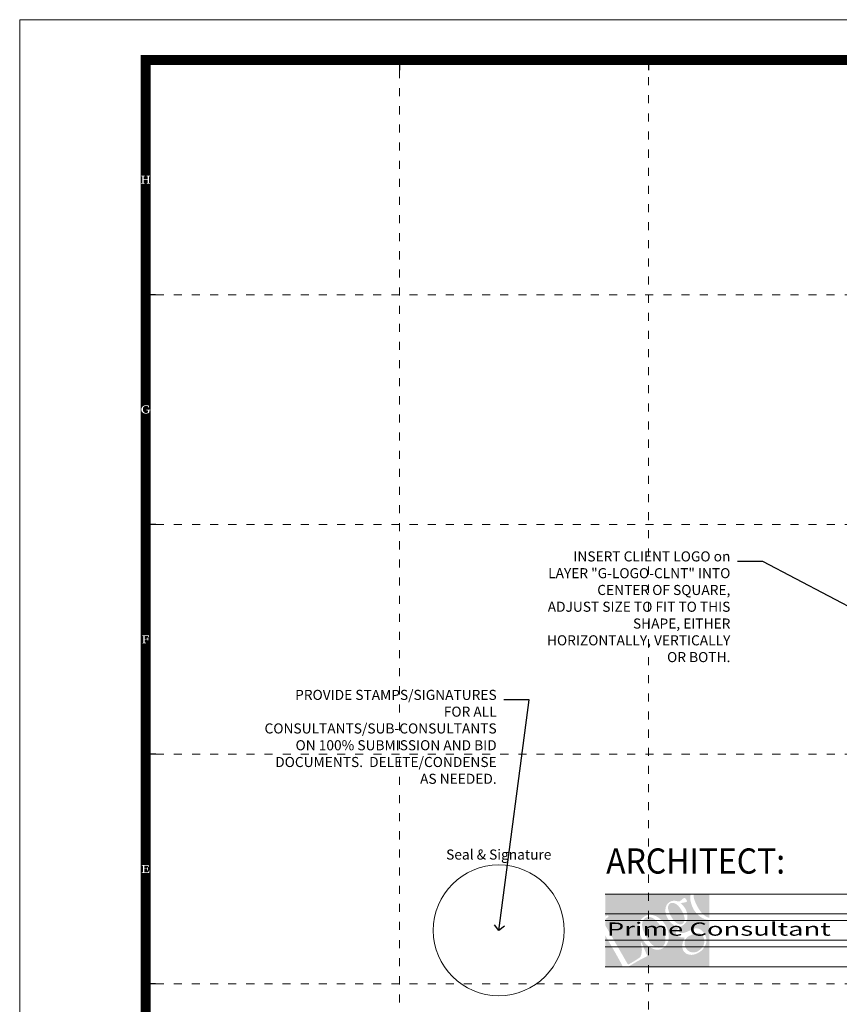
# Model space of a CAD drawing. Units: inches. Extents: x -1.1 to 39, y -1.1 to 24.
# Drawn here: x -0.1 to 10.1, y 11.8 to 24 of the extents above; entities that cross this region are included whole.
import ezdxf
from ezdxf import colors
from ezdxf.entities.mleader import LeaderData, LeaderLine
from ezdxf.enums import TextEntityAlignment as Align
from ezdxf.math import Vec2, Vec3

# ---------------------------------------------------------------- set-up
doc = ezdxf.new("R2010")
doc.units = ezdxf.units.IN
doc.header["$LTSCALE"] = 0.5
doc.header["$MEASUREMENT"] = 0
doc.linetypes.add('DOT', pattern=[0.25, 0, -0.25])
for name, color, linetype, lineweight in [('G-Anno-Nplt', 140, 'Continuous', 18), ('G-TTLB-ANNO', 7, 'Continuous', 25), ('G-TTLB-LINE', 7, 'Continuous', 25), ('G-TTLB-NPLT', 251, 'DOT', 13), ('G-TTLB-RDME', 140, 'Continuous', 18)]:
    doc.layers.add(name, color=color, linetype=linetype, lineweight=lineweight)
doc.layers.add('G-TTLB-ANNO-CONS-NPLT', color=7, linetype='Continuous', lineweight=25, plot=False)
doc.styles.get("Standard").update_dxf_attribs({"font": 'romans.shx', "width": 0.75})
doc.styles.add('TitleBlockLabelText', font='ariali.ttf')
doc.styles.add('TitleBlockMajorText', font='GARA.TTF')

# ---------------------------------------------------------------- blocks, each defined once
blk = doc.blocks.new('_Open90')
at = {"color": 0, "linetype": 'ByBlock', "lineweight": -2}
for p, q in [((0, 0), (-1, 0)), ((-0.5, 0.5), (0, 0)), ((0, 0), (-0.5, -0.5))]:
    blk.add_line(p, q, dxfattribs=at)

msp = doc.modelspace()

# ---------------------------------------------------------------- hatches: boundary and pattern name
at = {"layer": 'G-TTLB-ANNO-CONS-NPLT', "transparency": 33554485}
h = msp.add_hatch(color=7, dxfattribs=at)
h.dxf.hatch_style = 1
h.paths.add_polyline_path([(8.296, 12.989), (8.284, 13.022), (8.281, 13.033), (8.273, 13.065), (8.271, 13.097), (8.271, 13.114), (8.275, 13.147), (7.215, 13.147), (7.215, 12.866), (7.236, 12.878), (7.249, 12.883), (7.257, 12.864), (7.243, 12.854), (7.224, 12.842), (7.215, 12.835), (7.215, 12.76), (7.224, 12.744), (7.24, 12.716), (7.29, 12.631), (7.307, 12.601), (7.396, 12.447), (7.471, 12.316), (7.488, 12.287), (7.501, 12.272), (7.515, 12.279), (7.541, 12.293), (7.549, 12.298), (7.572, 12.311), (7.626, 12.346), (7.648, 12.363), (7.654, 12.371), (7.661, 12.391), (7.668, 12.421), (7.67, 12.452), (7.669, 12.467), (7.668, 12.481), (7.664, 12.507), (7.656, 12.539), (7.667, 12.546), (7.68, 12.513), (7.681, 12.512), (7.696, 12.475), (7.71, 12.442), (7.723, 12.412), (7.731, 12.395), (7.74, 12.377), (7.615, 12.312), (7.5, 12.244), (8.506, 12.244), (8.506, 12.825), (8.495, 12.825), (8.473, 12.828), (8.447, 12.835), (8.421, 12.847), (8.39, 12.867), (8.364, 12.889), (8.342, 12.914), (8.321, 12.942), (8.31, 12.959)])
h.paths.add_polyline_path([(7.677, 12.848), (7.697, 12.864), (7.709, 12.872), (7.732, 12.882), (7.755, 12.888), (7.78, 12.889), (7.806, 12.885), (7.832, 12.876), (7.845, 12.871), (7.872, 12.856), (7.897, 12.837), (7.921, 12.816), (7.942, 12.791), (7.962, 12.762), (7.969, 12.751), (7.984, 12.721), (7.994, 12.691), (8.001, 12.66), (8.004, 12.629), (8.003, 12.595), (7.998, 12.566), (7.989, 12.541), (7.977, 12.519), (7.963, 12.5), (7.944, 12.483), (7.928, 12.472), (7.906, 12.462), (7.882, 12.457), (7.857, 12.456), (7.834, 12.458), (7.809, 12.466), (7.782, 12.478), (7.754, 12.496), (7.749, 12.5), (7.725, 12.52), (7.703, 12.545), (7.682, 12.573), (7.671, 12.59), (7.657, 12.62), (7.645, 12.653), (7.642, 12.664), (7.635, 12.696), (7.632, 12.727), (7.632, 12.745), (7.636, 12.775), (7.644, 12.801), (7.648, 12.81), (7.66, 12.83)], flags=16)
h.paths.add_polyline_path([(7.963, 12.961), (7.968, 12.988), (7.978, 13.011), (7.993, 13.031), (8.014, 13.048), (8.04, 13.059), (8.062, 13.063), (8.084, 13.062), (8.106, 13.058), (8.129, 13.054), (8.142, 13.058), (8.159, 13.071), (8.166, 13.078), (8.189, 13.096), (8.204, 13.099), (8.226, 13.071), (8.23, 13.058), (8.224, 13.049), (8.204, 13.043), (8.189, 13.04), (8.161, 13.035), (8.159, 13.033), (8.153, 13.029), (8.18, 13.004), (8.201, 12.978), (8.209, 12.964), (8.223, 12.935), (8.232, 12.902), (8.234, 12.887), (8.236, 12.856), (8.231, 12.827), (8.225, 12.81), (8.212, 12.787), (8.195, 12.769), (8.184, 12.761), (8.173, 12.755), (8.153, 12.74), (8.138, 12.72), (8.13, 12.702), (8.129, 12.675), (8.152, 12.663), (8.169, 12.662), (8.189, 12.665), (8.211, 12.671), (8.237, 12.68), (8.264, 12.693), (8.285, 12.703), (8.311, 12.714), (8.335, 12.72), (8.352, 12.721), (8.379, 12.715), (8.405, 12.701), (8.406, 12.7), (8.431, 12.676), (8.448, 12.652), (8.462, 12.621), (8.47, 12.589), (8.471, 12.571), (8.469, 12.545), (8.461, 12.518), (8.449, 12.492), (8.446, 12.488), (8.433, 12.468), (8.416, 12.45), (8.397, 12.434), (8.374, 12.419), (8.348, 12.406), (8.324, 12.397), (8.302, 12.392), (8.283, 12.391), (8.253, 12.395), (8.228, 12.403), (8.22, 12.407), (8.195, 12.428), (8.184, 12.443), (8.174, 12.471), (8.171, 12.496), (8.172, 12.519), (8.178, 12.546), (8.189, 12.577), (8.192, 12.584), (8.202, 12.606), (8.179, 12.607), (8.167, 12.607), (8.134, 12.616), (8.117, 12.623), (8.096, 12.644), (8.09, 12.666), (8.097, 12.689), (8.106, 12.703), (8.121, 12.726), (8.13, 12.742), (8.109, 12.747), (8.081, 12.755), (8.055, 12.769), (8.032, 12.787), (8.011, 12.81), (7.993, 12.837), (7.977, 12.869), (7.967, 12.9), (7.962, 12.93)], flags=16)
h.paths.add_polyline_path([(7.922, 12.716), (7.916, 12.726), (7.899, 12.753), (7.878, 12.78), (7.856, 12.805), (7.831, 12.83), (7.805, 12.848), (7.782, 12.858), (7.756, 12.863), (7.732, 12.859), (7.717, 12.852), (7.699, 12.837), (7.683, 12.816), (7.681, 12.812), (7.674, 12.788), (7.673, 12.758), (7.676, 12.735), (7.682, 12.708), (7.693, 12.678), (7.708, 12.645), (7.727, 12.61), (7.749, 12.576), (7.77, 12.547), (7.792, 12.523), (7.814, 12.505), (7.828, 12.497), (7.855, 12.485), (7.881, 12.482), (7.905, 12.485), (7.92, 12.492), (7.939, 12.507), (7.952, 12.529), (7.957, 12.539), (7.963, 12.565), (7.962, 12.595), (7.958, 12.621), (7.95, 12.652), (7.938, 12.683)], flags=0)
h.paths.add_polyline_path([(8.172, 12.926), (8.165, 12.939), (8.144, 12.972), (8.122, 12.999), (8.1, 13.018), (8.089, 13.025), (8.061, 13.036), (8.037, 13.036), (8.023, 13.031), (8.004, 13.014), (7.995, 12.99), (7.994, 12.972), (7.999, 12.946), (8.01, 12.916), (8.026, 12.881), (8.035, 12.865), (8.055, 12.832), (8.076, 12.807), (8.084, 12.8), (8.111, 12.78), (8.132, 12.772), (8.159, 12.771), (8.172, 12.776), (8.189, 12.792), (8.199, 12.816), (8.201, 12.834), (8.198, 12.861), (8.188, 12.891)], flags=0)
h.paths.add_polyline_path([(8.444, 12.541), (8.445, 12.559), (8.441, 12.593), (8.43, 12.619), (8.409, 12.645), (8.408, 12.645), (8.382, 12.661), (8.38, 12.662), (8.355, 12.664), (8.348, 12.663), (8.326, 12.657), (8.315, 12.652), (8.282, 12.637), (8.259, 12.627), (8.245, 12.62), (8.244, 12.619), (8.225, 12.604), (8.211, 12.583), (8.203, 12.557), (8.201, 12.55), (8.201, 12.519), (8.209, 12.488), (8.216, 12.475), (8.235, 12.45), (8.261, 12.432), (8.273, 12.427), (8.298, 12.422), (8.323, 12.422), (8.347, 12.428), (8.367, 12.438), (8.387, 12.451), (8.405, 12.468), (8.421, 12.488), (8.423, 12.49), (8.437, 12.515)], flags=0)
h.paths.add_polyline_path([(8.506, 13.147), (8.312, 13.147), (8.312, 13.127), (8.314, 13.104), (8.321, 13.077), (8.332, 13.048), (8.347, 13.014), (8.366, 12.979), (8.387, 12.945), (8.409, 12.916), (8.431, 12.893), (8.453, 12.875), (8.467, 12.866), (8.494, 12.855), (8.506, 12.853)], flags=17)
h.paths.add_polyline_path([(7.34, 12.417), (7.292, 12.5), (7.229, 12.61), (7.215, 12.635), (7.215, 12.244), (7.43, 12.244), (7.431, 12.244), (7.431, 12.246), (7.421, 12.27), (7.409, 12.293)], flags=17)
h = msp.add_hatch(color=7, dxfattribs=at)
h.dxf.hatch_style = 1
h.paths.add_polyline_path([(7.95, 12.652), (7.938, 12.683), (7.922, 12.716), (7.916, 12.726), (7.899, 12.753), (7.878, 12.78), (7.856, 12.805), (7.831, 12.83), (7.805, 12.848), (7.782, 12.858), (7.756, 12.863), (7.732, 12.859), (7.717, 12.852), (7.699, 12.837), (7.683, 12.816), (7.681, 12.812), (7.674, 12.788), (7.673, 12.758), (7.676, 12.735), (7.682, 12.708), (7.693, 12.678), (7.708, 12.645), (7.727, 12.61), (7.749, 12.576), (7.77, 12.547), (7.792, 12.523), (7.814, 12.505), (7.828, 12.497), (7.855, 12.485), (7.881, 12.482), (7.905, 12.485), (7.92, 12.492), (7.939, 12.507), (7.952, 12.529), (7.957, 12.539), (7.963, 12.565), (7.962, 12.595), (7.958, 12.621)])
h.paths.add_polyline_path([(8.437, 12.515), (8.444, 12.541), (8.445, 12.559), (8.441, 12.593), (8.43, 12.619), (8.409, 12.645), (8.408, 12.645), (8.382, 12.661), (8.38, 12.662), (8.355, 12.664), (8.348, 12.663), (8.326, 12.657), (8.315, 12.652), (8.282, 12.637), (8.259, 12.627), (8.244, 12.619), (8.225, 12.604), (8.211, 12.583), (8.203, 12.557), (8.201, 12.55), (8.201, 12.519), (8.209, 12.488), (8.216, 12.475), (8.235, 12.45), (8.261, 12.432), (8.273, 12.427), (8.298, 12.422), (8.323, 12.422), (8.347, 12.428), (8.367, 12.438), (8.387, 12.451), (8.405, 12.468), (8.421, 12.488), (8.423, 12.49)])
h.paths.add_polyline_path([(8.144, 12.972), (8.122, 12.999), (8.1, 13.018), (8.089, 13.025), (8.061, 13.036), (8.037, 13.036), (8.023, 13.031), (8.004, 13.014), (7.995, 12.99), (7.994, 12.972), (7.999, 12.946), (8.01, 12.916), (8.026, 12.881), (8.035, 12.865), (8.055, 12.832), (8.076, 12.807), (8.084, 12.8), (8.111, 12.78), (8.132, 12.772), (8.159, 12.771), (8.172, 12.776), (8.189, 12.792), (8.199, 12.816), (8.201, 12.834), (8.198, 12.861), (8.188, 12.891), (8.172, 12.926), (8.165, 12.939)])
at = {"layer": 'G-TTLB-LINE', "transparency": 33554636}
h = msp.add_hatch(color=7, dxfattribs=at)
h.dxf.hatch_style = 1
h.paths.add_polyline_path([(1.575, 22.074), (1.45, 22.074), (1.45, 21.949), (1.575, 21.949)])
h.paths.add_polyline_path([(1.472, 22.029), (1.472, 22.032), (1.472, 22.034), (1.472, 22.037), (1.472, 22.04), (1.472, 22.043), (1.472, 22.046), (1.472, 22.047), (1.472, 22.051), (1.472, 22.054), (1.472, 22.054), (1.471, 22.055), (1.471, 22.055), (1.467, 22.055), (1.467, 22.055), (1.464, 22.055), (1.461, 22.056), (1.46, 22.059), (1.46, 22.062), (1.472, 22.062), (1.474, 22.062), (1.477, 22.062), (1.48, 22.063), (1.482, 22.063), (1.485, 22.063), (1.487, 22.063), (1.489, 22.063), (1.492, 22.063), (1.495, 22.063), (1.498, 22.063), (1.502, 22.064), (1.502, 22.06), (1.501, 22.058), (1.499, 22.057), (1.495, 22.056), (1.492, 22.056), (1.49, 22.055), (1.489, 22.055), (1.488, 22.054), (1.488, 22.052), (1.487, 22.049), (1.487, 22.048), (1.487, 22.045), (1.487, 22.043), (1.487, 22.04), (1.487, 22.037), (1.487, 22.035), (1.487, 22.032), (1.488, 22.029), (1.488, 22.027), (1.488, 22.024), (1.488, 22.023), (1.488, 22.018), (1.489, 22.018), (1.493, 22.017), (1.496, 22.017), (1.499, 22.017), (1.499, 22.017), (1.51, 22.017), (1.517, 22.017), (1.536, 22.018), (1.538, 22.018), (1.538, 22.019), (1.538, 22.022), (1.538, 22.024), (1.538, 22.027), (1.538, 22.03), (1.538, 22.032), (1.538, 22.035), (1.538, 22.038), (1.538, 22.04), (1.538, 22.041), (1.538, 22.045), (1.538, 22.049), (1.538, 22.051), (1.538, 22.053), (1.538, 22.054), (1.538, 22.055), (1.537, 22.055), (1.535, 22.055), (1.531, 22.056), (1.527, 22.056), (1.526, 22.062), (1.531, 22.063), (1.532, 22.063), (1.537, 22.063), (1.539, 22.063), (1.542, 22.062), (1.545, 22.062), (1.547, 22.062), (1.55, 22.062), (1.552, 22.062), (1.554, 22.062), (1.557, 22.063), (1.56, 22.063), (1.563, 22.063), (1.567, 22.063), (1.566, 22.057), (1.562, 22.056), (1.56, 22.055), (1.558, 22.055), (1.555, 22.055), (1.555, 22.055), (1.554, 22.054), (1.554, 22.052), (1.554, 22.05), (1.554, 22.047), (1.554, 22.047), (1.554, 22.038), (1.554, 22.033), (1.554, 22.026), (1.554, 22.013), (1.554, 22.001), (1.554, 21.999), (1.554, 21.996), (1.554, 21.994), (1.554, 21.99), (1.554, 21.989), (1.554, 21.979), (1.554, 21.976), (1.554, 21.974), (1.555, 21.973), (1.555, 21.972), (1.561, 21.971), (1.565, 21.97), (1.567, 21.969), (1.567, 21.969), (1.569, 21.966), (1.568, 21.963), (1.566, 21.963), (1.565, 21.963), (1.562, 21.964), (1.56, 21.964), (1.557, 21.964), (1.554, 21.964), (1.552, 21.965), (1.549, 21.965), (1.548, 21.965), (1.545, 21.965), (1.542, 21.965), (1.539, 21.964), (1.538, 21.964), (1.537, 21.964), (1.535, 21.964), (1.532, 21.964), (1.528, 21.963), (1.524, 21.962), (1.524, 21.966), (1.524, 21.969), (1.527, 21.97), (1.53, 21.971), (1.533, 21.971), (1.535, 21.972), (1.537, 21.973), (1.538, 21.973), (1.538, 21.974), (1.538, 21.976), (1.538, 21.986), (1.539, 21.99), (1.539, 21.992), (1.539, 21.994), (1.539, 21.996), (1.539, 21.998), (1.539, 22.001), (1.539, 22.004), (1.538, 22.007), (1.538, 22.01), (1.538, 22.01), (1.537, 22.01), (1.535, 22.01), (1.532, 22.01), (1.529, 22.01), (1.526, 22.009), (1.514, 22.009), (1.496, 22.009), (1.494, 22.009), (1.492, 22.009), (1.489, 22.009), (1.488, 22.009), (1.488, 22.009), (1.487, 22.008), (1.487, 22.003), (1.487, 22.002), (1.487, 22), (1.487, 21.997), (1.487, 21.994), (1.487, 21.99), (1.487, 21.989), (1.487, 21.986), (1.487, 21.984), (1.487, 21.981), (1.487, 21.977), (1.487, 21.975), (1.487, 21.973), (1.487, 21.972), (1.488, 21.97), (1.489, 21.97), (1.492, 21.969), (1.493, 21.969), (1.496, 21.968), (1.499, 21.967), (1.501, 21.965), (1.499, 21.963), (1.497, 21.962), (1.495, 21.962), (1.493, 21.962), (1.492, 21.962), (1.49, 21.962), (1.487, 21.962), (1.484, 21.963), (1.483, 21.963), (1.48, 21.963), (1.477, 21.963), (1.476, 21.963), (1.474, 21.963), (1.472, 21.963), (1.47, 21.963), (1.467, 21.963), (1.464, 21.963), (1.461, 21.962), (1.458, 21.962), (1.456, 21.962), (1.456, 21.967), (1.459, 21.969), (1.462, 21.97), (1.463, 21.97), (1.467, 21.97), (1.469, 21.971), (1.469, 21.971), (1.471, 21.972), (1.471, 21.974), (1.471, 21.976), (1.471, 21.982), (1.471, 21.987), (1.471, 21.993), (1.471, 21.995), (1.471, 21.998), (1.471, 22.001), (1.471, 22.003), (1.472, 22.007), (1.472, 22.009)], flags=16)
h = msp.add_hatch(color=7, dxfattribs=at)
h.dxf.hatch_style = 1
h.paths.add_polyline_path([(1.575, 19.223), (1.45, 19.223), (1.45, 19.098), (1.575, 19.098)])
h.paths.add_polyline_path([(1.474, 19.197), (1.476, 19.199), (1.478, 19.201), (1.48, 19.203), (1.482, 19.204), (1.485, 19.206), (1.488, 19.207), (1.489, 19.208), (1.491, 19.209), (1.493, 19.21), (1.496, 19.211), (1.498, 19.211), (1.501, 19.212), (1.503, 19.212), (1.506, 19.213), (1.509, 19.213), (1.512, 19.214), (1.515, 19.214), (1.518, 19.214), (1.519, 19.214), (1.522, 19.214), (1.526, 19.214), (1.528, 19.213), (1.531, 19.213), (1.534, 19.213), (1.536, 19.212), (1.539, 19.212), (1.541, 19.211), (1.544, 19.211), (1.547, 19.21), (1.549, 19.209), (1.552, 19.208), (1.554, 19.206), (1.555, 19.206), (1.556, 19.193), (1.556, 19.19), (1.556, 19.187), (1.556, 19.185), (1.551, 19.184), (1.549, 19.188), (1.548, 19.19), (1.547, 19.192), (1.545, 19.195), (1.544, 19.196), (1.542, 19.198), (1.541, 19.2), (1.539, 19.201), (1.537, 19.203), (1.535, 19.204), (1.533, 19.205), (1.53, 19.205), (1.528, 19.206), (1.526, 19.206), (1.523, 19.206), (1.522, 19.206), (1.519, 19.206), (1.516, 19.206), (1.513, 19.206), (1.51, 19.206), (1.508, 19.205), (1.506, 19.205), (1.504, 19.204), (1.502, 19.203), (1.5, 19.202), (1.498, 19.201), (1.496, 19.2), (1.494, 19.199), (1.492, 19.197), (1.49, 19.195), (1.489, 19.193), (1.487, 19.191), (1.485, 19.189), (1.485, 19.188), (1.484, 19.186), (1.483, 19.184), (1.482, 19.182), (1.481, 19.18), (1.48, 19.178), (1.479, 19.175), (1.479, 19.173), (1.478, 19.17), (1.478, 19.167), (1.478, 19.165), (1.478, 19.162), (1.478, 19.16), (1.478, 19.157), (1.478, 19.154), (1.479, 19.152), (1.479, 19.15), (1.48, 19.147), (1.48, 19.147), (1.481, 19.144), (1.482, 19.142), (1.484, 19.14), (1.485, 19.138), (1.486, 19.135), (1.488, 19.134), (1.49, 19.132), (1.491, 19.13), (1.493, 19.128), (1.495, 19.126), (1.497, 19.125), (1.499, 19.123), (1.499, 19.123), (1.501, 19.122), (1.503, 19.121), (1.506, 19.12), (1.508, 19.119), (1.509, 19.119), (1.511, 19.118), (1.513, 19.118), (1.516, 19.118), (1.519, 19.118), (1.522, 19.118), (1.524, 19.118), (1.527, 19.119), (1.529, 19.119), (1.532, 19.12), (1.534, 19.121), (1.536, 19.122), (1.536, 19.122), (1.538, 19.124), (1.539, 19.126), (1.539, 19.126), (1.54, 19.127), (1.54, 19.13), (1.54, 19.132), (1.54, 19.136), (1.54, 19.14), (1.54, 19.143), (1.54, 19.146), (1.539, 19.148), (1.539, 19.149), (1.539, 19.15), (1.538, 19.15), (1.537, 19.151), (1.534, 19.151), (1.531, 19.152), (1.529, 19.152), (1.527, 19.152), (1.525, 19.152), (1.522, 19.152), (1.52, 19.156), (1.522, 19.159), (1.524, 19.159), (1.526, 19.159), (1.529, 19.159), (1.531, 19.159), (1.535, 19.159), (1.538, 19.159), (1.54, 19.159), (1.542, 19.159), (1.544, 19.159), (1.547, 19.159), (1.549, 19.159), (1.557, 19.159), (1.562, 19.159), (1.564, 19.159), (1.566, 19.159), (1.569, 19.159), (1.571, 19.158), (1.571, 19.156), (1.571, 19.152), (1.566, 19.151), (1.564, 19.151), (1.562, 19.151), (1.56, 19.151), (1.558, 19.151), (1.557, 19.15), (1.557, 19.15), (1.557, 19.147), (1.557, 19.146), (1.557, 19.136), (1.557, 19.132), (1.557, 19.129), (1.556, 19.126), (1.556, 19.124), (1.556, 19.123), (1.554, 19.12), (1.553, 19.119), (1.551, 19.118), (1.549, 19.116), (1.547, 19.116), (1.544, 19.115), (1.541, 19.114), (1.539, 19.113), (1.536, 19.112), (1.535, 19.112), (1.532, 19.112), (1.529, 19.111), (1.526, 19.111), (1.524, 19.111), (1.521, 19.11), (1.518, 19.11), (1.516, 19.11), (1.515, 19.11), (1.512, 19.11), (1.509, 19.11), (1.506, 19.111), (1.503, 19.111), (1.501, 19.111), (1.498, 19.112), (1.496, 19.113), (1.493, 19.113), (1.491, 19.114), (1.49, 19.114), (1.488, 19.115), (1.485, 19.117), (1.483, 19.118), (1.481, 19.119), (1.478, 19.121), (1.476, 19.123), (1.474, 19.124), (1.474, 19.125), (1.472, 19.127), (1.47, 19.129), (1.468, 19.132), (1.466, 19.134), (1.465, 19.136), (1.464, 19.138), (1.463, 19.139), (1.462, 19.142), (1.462, 19.144), (1.461, 19.147), (1.46, 19.15), (1.46, 19.152), (1.459, 19.155), (1.459, 19.158), (1.459, 19.16), (1.459, 19.163), (1.459, 19.166), (1.46, 19.168), (1.46, 19.171), (1.461, 19.174), (1.461, 19.176), (1.462, 19.179), (1.463, 19.182), (1.465, 19.184), (1.466, 19.187), (1.466, 19.187), (1.467, 19.189), (1.469, 19.191), (1.47, 19.193), (1.472, 19.195)], flags=16)
h = msp.add_hatch(color=7, dxfattribs=at)
h.dxf.hatch_style = 1
h.paths.add_polyline_path([(1.45, 16.371), (1.575, 16.371), (1.575, 16.246), (1.45, 16.246)])
h.paths.add_polyline_path([(1.518, 16.261), (1.517, 16.264), (1.515, 16.265), (1.513, 16.266), (1.511, 16.267), (1.509, 16.267), (1.507, 16.267), (1.506, 16.267), (1.504, 16.268), (1.503, 16.268), (1.502, 16.269), (1.502, 16.27), (1.502, 16.294), (1.502, 16.297), (1.502, 16.299), (1.502, 16.301), (1.502, 16.302), (1.502, 16.307), (1.504, 16.307), (1.504, 16.307), (1.505, 16.307), (1.507, 16.307), (1.51, 16.307), (1.51, 16.307), (1.512, 16.307), (1.514, 16.307), (1.516, 16.307), (1.519, 16.307), (1.522, 16.307), (1.525, 16.307), (1.527, 16.307), (1.529, 16.307), (1.531, 16.307), (1.532, 16.307), (1.533, 16.307), (1.534, 16.307), (1.534, 16.306), (1.535, 16.304), (1.536, 16.303), (1.536, 16.301), (1.537, 16.299), (1.537, 16.297), (1.538, 16.294), (1.541, 16.293), (1.545, 16.294), (1.544, 16.323), (1.544, 16.325), (1.543, 16.327), (1.543, 16.33), (1.54, 16.331), (1.537, 16.33), (1.536, 16.322), (1.536, 16.322), (1.535, 16.319), (1.534, 16.318), (1.534, 16.317), (1.533, 16.316), (1.532, 16.316), (1.531, 16.315), (1.529, 16.315), (1.528, 16.315), (1.526, 16.315), (1.523, 16.315), (1.521, 16.314), (1.506, 16.314), (1.502, 16.314), (1.502, 16.314), (1.502, 16.316), (1.502, 16.318), (1.502, 16.338), (1.502, 16.339), (1.502, 16.341), (1.502, 16.343), (1.502, 16.345), (1.502, 16.347), (1.502, 16.348), (1.502, 16.349), (1.502, 16.349), (1.503, 16.35), (1.505, 16.35), (1.507, 16.35), (1.513, 16.35), (1.514, 16.35), (1.516, 16.35), (1.518, 16.35), (1.519, 16.35), (1.521, 16.351), (1.523, 16.351), (1.525, 16.351), (1.527, 16.351), (1.529, 16.351), (1.532, 16.351), (1.534, 16.35), (1.536, 16.35), (1.538, 16.35), (1.539, 16.35), (1.541, 16.349), (1.542, 16.349), (1.542, 16.349), (1.543, 16.348), (1.544, 16.347), (1.544, 16.346), (1.545, 16.344), (1.545, 16.342), (1.546, 16.341), (1.546, 16.339), (1.546, 16.337), (1.547, 16.335), (1.549, 16.334), (1.55, 16.334), (1.554, 16.335), (1.554, 16.336), (1.554, 16.338), (1.553, 16.352), (1.553, 16.355), (1.553, 16.358), (1.551, 16.358), (1.549, 16.359), (1.545, 16.359), (1.543, 16.359), (1.521, 16.358), (1.499, 16.358), (1.489, 16.358), (1.486, 16.358), (1.484, 16.358), (1.483, 16.358), (1.481, 16.358), (1.48, 16.358), (1.478, 16.358), (1.477, 16.358), (1.476, 16.358), (1.473, 16.357), (1.472, 16.354), (1.474, 16.351), (1.476, 16.351), (1.478, 16.35), (1.481, 16.35), (1.481, 16.349), (1.484, 16.349), (1.485, 16.348), (1.486, 16.348), (1.486, 16.347), (1.486, 16.345), (1.486, 16.336), (1.486, 16.278), (1.486, 16.275), (1.486, 16.273), (1.486, 16.271), (1.486, 16.269), (1.486, 16.267), (1.486, 16.267), (1.486, 16.267), (1.484, 16.266), (1.483, 16.266), (1.482, 16.265), (1.479, 16.265), (1.477, 16.264), (1.475, 16.264), (1.472, 16.263), (1.472, 16.258), (1.475, 16.257), (1.478, 16.257), (1.48, 16.257), (1.482, 16.258), (1.484, 16.258), (1.486, 16.258), (1.486, 16.258), (1.488, 16.258), (1.49, 16.259), (1.492, 16.259), (1.494, 16.259), (1.496, 16.259), (1.498, 16.259), (1.499, 16.259), (1.501, 16.259), (1.504, 16.259), (1.506, 16.259), (1.508, 16.259), (1.51, 16.259), (1.511, 16.258), (1.513, 16.258), (1.515, 16.258), (1.517, 16.259)], flags=16)
h = msp.add_hatch(color=7, dxfattribs=at)
h.dxf.hatch_style = 1
h.paths.add_polyline_path([(1.45, 13.52), (1.575, 13.52), (1.575, 13.395), (1.45, 13.395)])
h.paths.add_polyline_path([(1.52, 13.415), (1.518, 13.415), (1.514, 13.415), (1.51, 13.415), (1.509, 13.415), (1.505, 13.415), (1.501, 13.415), (1.499, 13.415), (1.497, 13.416), (1.496, 13.418), (1.496, 13.423), (1.496, 13.432), (1.496, 13.44), (1.496, 13.454), (1.496, 13.455), (1.498, 13.455), (1.502, 13.455), (1.508, 13.455), (1.513, 13.455), (1.517, 13.455), (1.521, 13.455), (1.524, 13.455), (1.528, 13.455), (1.53, 13.454), (1.531, 13.453), (1.532, 13.45), (1.534, 13.445), (1.535, 13.442), (1.537, 13.437), (1.539, 13.437), (1.541, 13.438), (1.541, 13.441), (1.541, 13.442), (1.541, 13.447), (1.541, 13.447), (1.541, 13.451), (1.541, 13.455), (1.541, 13.456), (1.541, 13.462), (1.541, 13.467), (1.541, 13.47), (1.541, 13.472), (1.541, 13.474), (1.541, 13.477), (1.537, 13.478), (1.534, 13.475), (1.533, 13.47), (1.532, 13.466), (1.532, 13.464), (1.528, 13.463), (1.524, 13.463), (1.519, 13.463), (1.515, 13.463), (1.511, 13.463), (1.508, 13.462), (1.506, 13.462), (1.506, 13.462), (1.501, 13.462), (1.497, 13.463), (1.496, 13.463), (1.496, 13.471), (1.496, 13.473), (1.496, 13.48), (1.496, 13.485), (1.496, 13.488), (1.496, 13.489), (1.496, 13.492), (1.496, 13.497), (1.497, 13.498), (1.5, 13.499), (1.502, 13.499), (1.523, 13.499), (1.526, 13.499), (1.53, 13.499), (1.533, 13.499), (1.533, 13.499), (1.536, 13.498), (1.539, 13.495), (1.539, 13.495), (1.541, 13.491), (1.543, 13.487), (1.543, 13.486), (1.545, 13.481), (1.549, 13.481), (1.551, 13.483), (1.551, 13.484), (1.55, 13.488), (1.55, 13.492), (1.55, 13.497), (1.55, 13.499), (1.551, 13.503), (1.55, 13.505), (1.548, 13.506), (1.542, 13.506), (1.541, 13.506), (1.535, 13.506), (1.529, 13.506), (1.529, 13.506), (1.524, 13.506), (1.521, 13.506), (1.519, 13.506), (1.513, 13.506), (1.511, 13.506), (1.508, 13.506), (1.498, 13.506), (1.485, 13.506), (1.48, 13.506), (1.479, 13.506), (1.475, 13.506), (1.471, 13.507), (1.468, 13.507), (1.465, 13.506), (1.464, 13.503), (1.466, 13.5), (1.468, 13.5), (1.472, 13.499), (1.472, 13.499), (1.477, 13.499), (1.479, 13.498), (1.479, 13.496), (1.479, 13.491), (1.48, 13.47), (1.48, 13.451), (1.48, 13.442), (1.48, 13.423), (1.48, 13.418), (1.48, 13.418), (1.479, 13.415), (1.477, 13.415), (1.472, 13.414), (1.471, 13.414), (1.467, 13.414), (1.464, 13.412), (1.464, 13.41), (1.465, 13.407), (1.468, 13.407), (1.47, 13.407), (1.474, 13.407), (1.478, 13.407), (1.482, 13.407), (1.488, 13.407), (1.491, 13.407), (1.5, 13.407), (1.522, 13.408), (1.532, 13.408), (1.553, 13.408), (1.555, 13.408), (1.556, 13.409), (1.557, 13.414), (1.558, 13.416), (1.558, 13.42), (1.558, 13.424), (1.559, 13.425), (1.559, 13.428), (1.561, 13.435), (1.558, 13.437), (1.556, 13.437), (1.553, 13.433), (1.551, 13.429), (1.549, 13.425), (1.547, 13.422), (1.545, 13.42), (1.545, 13.419), (1.542, 13.417), (1.538, 13.416), (1.537, 13.416), (1.534, 13.415), (1.53, 13.415), (1.526, 13.415)], flags=16)

# ---------------------------------------------------------------- linework, layer by layer
at = {"layer": 'G-Anno-Nplt'}
for p, q in [((7.215, 13.146), (10.66, 13.146)), ((7.215, 12.9), (10.66, 12.9)), ((7.215, 12.818), (10.66, 12.818)), ((7.215, 12.572), (10.66, 12.572)), ((7.215, 12.49), (10.66, 12.49)), ((7.215, 12.244), (10.66, 12.244))]:
    msp.add_line(p, q, dxfattribs=at)
msp.add_lwpolyline([(35.95, 0), (-0.05, 0), (-0.05, 24), (35.95, 24)], close=True, dxfattribs=at)
msp.add_lwpolyline([(35.95, 0), (-0.05, 0), (-0.05, 24), (35.95, 24)], close=True, dxfattribs=at)
at = {"layer": 'G-TTLB-LINE'}
for p, q in [((4.663, 23.5), (4.663, 23.375)), ((7.751, 23.5), (7.751, 23.375)), ((1.637, 20.586), (1.512, 20.586)), ((1.638, 17.734), (1.512, 17.734)), ((1.638, 14.883), (1.512, 14.883)), ((1.637, 12.031), (1.512, 12.031))]:
    msp.add_line(p, q, dxfattribs=at)
at = {"layer": 'G-TTLB-LINE', "const_width": 0.125}
for points in [[(1.512, 22.074), (1.512, 23.5), (32.387, 23.5)], [(1.512, 19.223), (1.512, 21.949)], [(1.512, 16.371), (1.512, 19.098)], [(1.512, 13.52), (1.512, 16.246)], [(1.512, 10.668), (1.512, 13.395)]]:
    msp.add_lwpolyline(points, dxfattribs=at)
at = {"layer": 'G-TTLB-NPLT', "color": 251, "linetype": 'DOT'}
for p, q in [((4.663, 23.375), (4.662, 0.687)), ((7.75, 0.687), (7.75, 23.437)), ((7.75, 0.687), (7.75, 23.437)), ((1.637, 20.586), (32.387, 20.586)), ((1.638, 17.734), (32.387, 17.734)), ((1.638, 14.883), (32.387, 14.883)), ((1.637, 12.031), (32.387, 12.031))]:
    msp.add_line(p, q, dxfattribs=at)
at = {"layer": 'G-TTLB-NPLT', "linetype": 'Continuous'}
msp.add_circle((5.894, 12.695), 0.812, dxfattribs=at)

# ---------------------------------------------------------------- texts
at = {"layer": 'G-Anno-Nplt', "style": 'TitleBlockLabelText', "width": 1.571691}
msp.add_text('Prime Consultant', height=0.16406, rotation=360, dxfattribs=at).set_placement((7.235, 12.629), (10.013, 12.629), align=Align.FIT)
at = {"layer": 'G-TTLB-ANNO', "linetype": 'Continuous', "style": 'TitleBlockLabelText'}
msp.add_text('Seal & Signature', height=0.125, dxfattribs=at).set_placement((5.894, 13.535), align=Align.BOTTOM_CENTER)
at = {"layer": 'G-TTLB-ANNO', "linetype": 'Continuous', "style": 'TitleBlockMajorText', "width": 0.804353}
msp.add_text('ARCHITECT:', height=0.3125, dxfattribs=at).set_placement((7.227, 13.4), (9.447, 13.4), align=Align.FIT)

# ---------------------------------------------------------------- leaders
at = {"layer": 'G-TTLB-RDME'}
ml = msp.add_multileader_mtext('Standard', dxfattribs=at)
ml.set_content('INSERT CLIENT LOGO on LAYER "G-LOGO-CLNT" INTO CENTER OF SQUARE, ADJUST SIZE TO FIT TO THIS SHAPE, EITHER HORIZONTALLY, VERTICALLY OR BOTH.', color=256)
ml.set_leader_properties(color=256)
ml.set_arrow_properties(name='OPEN90')
ml.build(insert=Vec2(0, 0))
ml.multileader.update_dxf_attribs({"text_right_attachment_type": 7, "dogleg_length": 0.312, "arrow_head_size": 0.125})
ctx = ml.context
ctx.base_point, ctx.char_height, ctx.arrow_head_size, ctx.landing_gap_size, ctx.plane_origin = Vec3(6.45, 17.337), 0.125, 0.125, 0.09, Vec3(10.837, 16.399)
ctx.right_attachment, ctx.text_align_type = 7, 2
notes = []
notes.append((ctx, [(0, (1, 1, 0), (9.17, 17.275), (-1, 0), 0.312, [(0, [(10.837, 16.399)], 0, [])])]))
ctx.mtext.insert, ctx.mtext.width, ctx.mtext.alignment, ctx.mtext.flow_direction = Vec3(8.768, 17.4), 2.31646, 3, 5
ml = msp.add_multileader_mtext('Standard', dxfattribs=at)
ml.set_content('PROVIDE STAMPS/SIGNATURES FOR ALL CONSULTANTS/SUB-CONSULTANTS ON 100% SUBMISSION AND BID DOCUMENTS.  DELETE/CONDENSE AS NEEDED.', color=256)
ml.set_leader_properties(color=256)
ml.set_arrow_properties(name='OPEN90')
ml.build(insert=Vec2(0, 0))
ml.multileader.update_dxf_attribs({"text_right_attachment_type": 7, "dogleg_length": 0.312, "arrow_head_size": 0.125})
ctx = ml.context
ctx.base_point, ctx.char_height, ctx.arrow_head_size, ctx.landing_gap_size, ctx.plane_origin = Vec3(3.046, 15.619), 0.125, 0.125, 0.09, Vec3(7.938, 15.864)
ctx.right_attachment, ctx.text_align_type = 7, 2
notes.append((ctx, [(0, (1, 1, 0), (6.271, 15.556), (-1, 0), 0.312, [(0, [(5.894, 12.695)], 0, [])])]))
ctx.mtext.insert, ctx.mtext.width, ctx.mtext.alignment, ctx.mtext.flow_direction = Vec3(5.868, 15.681), 2.79833, 3, 5
for ctx, leaders in notes:
    for number, flags, end, landing, length, lines in leaders:
        leader = LeaderData()
        leader.index, (leader.has_last_leader_line, leader.has_dogleg_vector, leader.attachment_direction) = number, flags
        leader.last_leader_point, leader.dogleg_vector, leader.dogleg_length = Vec3(end), Vec3(landing), length
        for number, points, colour, breaks in lines:
            line = LeaderLine()
            line.index, line.vertices, line.color, line.breaks = number, Vec3.list(points), colors.encode_raw_color(colour), breaks
            leader.lines.append(line)
        ctx.leaders.append(leader)

doc.saveas('drawing.dxf')
